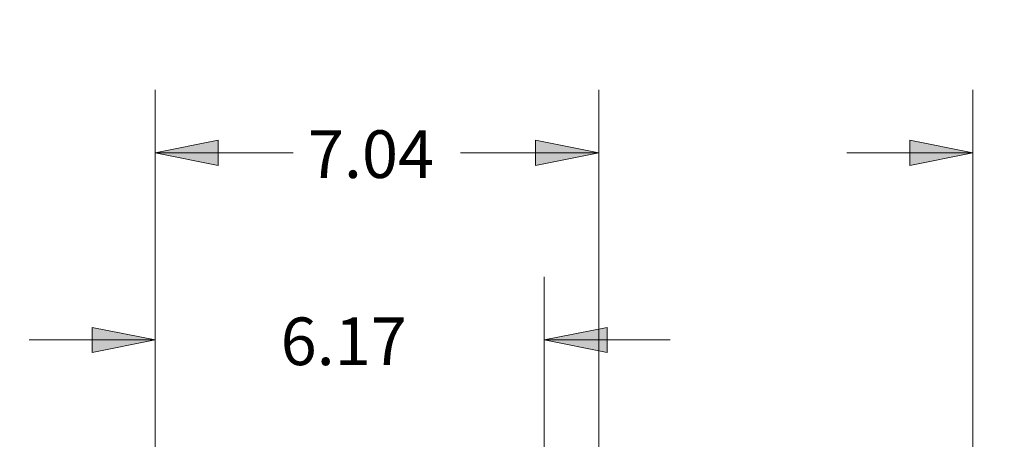
# Model space of a CAD drawing. Units: inches. Extents: x 0.42 to 10.26, y 0.42 to 8.39.
# Drawn here: x 2.13 to 4.08, y 3.57 to 4.4 of the extents above; entities that cross this region are included whole.
import ezdxf

# ---------------------------------------------------------------- set-up
doc = ezdxf.new("R2010")
doc.units = ezdxf.units.IN
doc.header["$MEASUREMENT"] = 0
doc.layers.add('Layer 1', color=7, linetype='Continuous')

msp = doc.modelspace()

# ---------------------------------------------------------------- hatches: boundary and pattern name
at = {"layer": 'Layer 1', "true_color": 0xffffff}
h = msp.add_hatch(color=7, dxfattribs=at)
h.dxf.hatch_style = 2
h.paths.add_polyline_path([(2.0889, 1.2347), (2.1139, 1.1097), (2.0639, 1.1097)])
h.paths.add_polyline_path([(2.0889, 1.6875), (2.0639, 1.8125), (2.1139, 1.8125)])
h.paths.add_polyline_path([(0.8847, 1.2347), (0.8597, 1.3597), (0.9097, 1.3597)])
h.paths.add_polyline_path([(0.8847, 2.3389), (0.9097, 2.2139), (0.8597, 2.2139)])
h.paths.add_polyline_path([(1.1819, 1.2347), (1.1569, 1.3597), (1.2069, 1.3597)])
h.paths.add_polyline_path([(1.1819, 2.1389), (1.2069, 2.0139), (1.1569, 2.0139)])
h.paths.add_polyline_path([(1.6542, 1.2347), (1.6792, 1.1097), (1.6292, 1.1097)])
h.paths.add_polyline_path([(1.6542, 1.7042), (1.6292, 1.8292), (1.6792, 1.8292)])
h.paths.add_polyline_path([(0.5833, 1.2347), (0.5583, 1.3597), (0.6083, 1.3597)])
h.paths.add_polyline_path([(0.5833, 2.6486), (0.6083, 2.5236), (0.5583, 2.5236)])
h.paths.add_polyline_path([(2.4014, 3.4222), (2.2764, 3.3972), (2.2764, 3.4472)])
h.paths.add_polyline_path([(2.5778, 3.4222), (2.7028, 3.4472), (2.7028, 3.3972)])
h.paths.add_polyline_path([(2.4014, 3.7681), (2.2764, 3.7431), (2.2764, 3.7931)])
h.paths.add_polyline_path([(3.1722, 3.7681), (3.2972, 3.7931), (3.2972, 3.7431)])
h.paths.add_polyline_path([(2.4014, 0.7986), (2.2764, 0.7736), (2.2764, 0.8236)])
h.paths.add_polyline_path([(2.5931, 0.7986), (2.7181, 0.8236), (2.7181, 0.7736)])
h.paths.add_polyline_path([(2.4014, 0.5431), (2.2764, 0.5181), (2.2764, 0.5681)])
h.paths.add_polyline_path([(3.2292, 0.5431), (3.3542, 0.5681), (3.3542, 0.5181)])
h.paths.add_polyline_path([(2.4014, 4.1389), (2.5264, 4.1639), (2.5264, 4.1139)])
h.paths.add_polyline_path([(3.2806, 4.1389), (3.1556, 4.1139), (3.1556, 4.1639)])
h.paths.add_polyline_path([(5.2514, 1.2347), (5.2264, 1.3597), (5.2764, 1.3597)])
h.paths.add_polyline_path([(5.2514, 2.6486), (5.2764, 2.5236), (5.2264, 2.5236)])
h.paths.add_polyline_path([(4.7139, 4.1389), (4.8389, 4.1639), (4.8389, 4.1139)])
h.paths.add_polyline_path([(4.0222, 4.1389), (3.8972, 4.1139), (3.8972, 4.1639)])
h.paths.add_polyline_path([(1.1819, 7.2389), (1.2069, 7.1139), (1.1569, 7.1139)])
h.paths.add_polyline_path([(1.1819, 6.1722), (1.1569, 6.2972), (1.2069, 6.2972)])
h.paths.add_polyline_path([(0.8208, 7.2389), (0.8458, 7.1139), (0.7958, 7.1139)])
h.paths.add_polyline_path([(0.8208, 6.1347), (0.7958, 6.2597), (0.8458, 6.2597)])
h.paths.add_polyline_path([(1.7597, 7.2375), (1.7347, 7.3625), (1.7847, 7.3625)])
h.paths.add_polyline_path([(1.7597, 6.7875), (1.7847, 6.6625), (1.7347, 6.6625)])
h.paths.add_polyline_path([(1.4181, 7.2389), (1.3931, 7.3639), (1.4431, 7.3639)])
h.paths.add_polyline_path([(1.4181, 6.7736), (1.4431, 6.6486), (1.3931, 6.6486)])
h.paths.add_polyline_path([(2.4014, 7.3167), (2.2764, 7.2917), (2.2764, 7.3417)])
h.paths.add_polyline_path([(2.5778, 7.3167), (2.7028, 7.3417), (2.7028, 7.2917)])
h.paths.add_polyline_path([(2.4014, 7.5083), (2.2764, 7.4833), (2.2764, 7.5333)])
h.paths.add_polyline_path([(2.5931, 7.5083), (2.7181, 7.5333), (2.7181, 7.4833)])
h.paths.add_polyline_path([(2.4014, 7.7708), (2.2764, 7.7458), (2.2764, 7.7958)])
h.paths.add_polyline_path([(2.9597, 7.7708), (3.0847, 7.7958), (3.0847, 7.7458)])
h.paths.add_polyline_path([(2.4014, 7.9806), (2.2764, 7.9556), (2.2764, 8.0056)])
h.paths.add_polyline_path([(3.2208, 7.9806), (3.3458, 8.0056), (3.3458, 7.9556)])
h.paths.add_polyline_path([(5.2514, 7.2389), (5.2764, 7.1139), (5.2264, 7.1139)])
h.paths.add_polyline_path([(5.2514, 5.2361), (5.2264, 5.3611), (5.2764, 5.3611)])

# ---------------------------------------------------------------- linework, layer by layer
at = {"layer": 'Layer 1', "color": 7, "lineweight": 18, "true_color": 0xffffff}
for points in [[(2.4014, 2.9389), (2.4014, 4.2639)], [(3.2806, 2.7292), (3.2806, 4.2639)], [(4.0222, 2.7292), (4.0222, 4.2639)], [(2.4014, 4.1389), (2.5264, 4.1639), (2.5264, 4.1139), (2.4014, 4.1389)], [(3.2806, 4.1389), (3.1556, 4.1139), (3.1556, 4.1639), (3.2806, 4.1389)], [(4.0222, 4.1389), (3.8972, 4.1139), (3.8972, 4.1639), (4.0222, 4.1389)], [(2.4014, 4.1389), (2.675, 4.1389)], [(3.2806, 4.1389), (3.0069, 4.1389)], [(4.0222, 4.1389), (3.7722, 4.1389)], [(2.4014, 2.9389), (2.4014, 3.8931)], [(3.1722, 2.2181), (3.1722, 3.8931)], [(2.4014, 3.7681), (2.2764, 3.7431), (2.2764, 3.7931), (2.4014, 3.7681)], [(3.1722, 3.7681), (3.2972, 3.7931), (3.2972, 3.7431), (3.1722, 3.7681)], [(2.4014, 3.7681), (2.1514, 3.7681)], [(3.1722, 3.7681), (3.4222, 3.7681)]]:
    msp.add_lwpolyline(points, dxfattribs=at)
at = {"layer": 'Layer 1', "lineweight": 0}
for points in [[(2.4014, 4.1389), (2.5264, 4.1639), (2.5264, 4.1139)], [(3.2806, 4.1389), (3.1556, 4.1139), (3.1556, 4.1639)], [(4.0222, 4.1389), (3.8972, 4.1139), (3.8972, 4.1639)], [(2.4014, 3.7681), (2.2764, 3.7431), (2.2764, 3.7931)], [(3.1722, 3.7681), (3.2972, 3.7931), (3.2972, 3.7431)]]:
    msp.add_lwpolyline(points, dxfattribs=at)

# ---------------------------------------------------------------- texts
at = {"layer": 'Layer 1', "color": 7, "true_color": 0xffffff, "char_height": 0.0944, "attachment_point": 7}
for s, insert in [('\\fCentury Gothic|b0|i0|c0|p34;\\W1.0003; 7.04 ', (2.6751, 4.0891)), ('\\fCentury Gothic|b0|i0|c0|p34;\\W1.0003; 6.17 ', (2.6211, 3.7182))]:
    msp.add_mtext(s, dxfattribs=dict(at, insert=insert))

doc.saveas('drawing.dxf')
